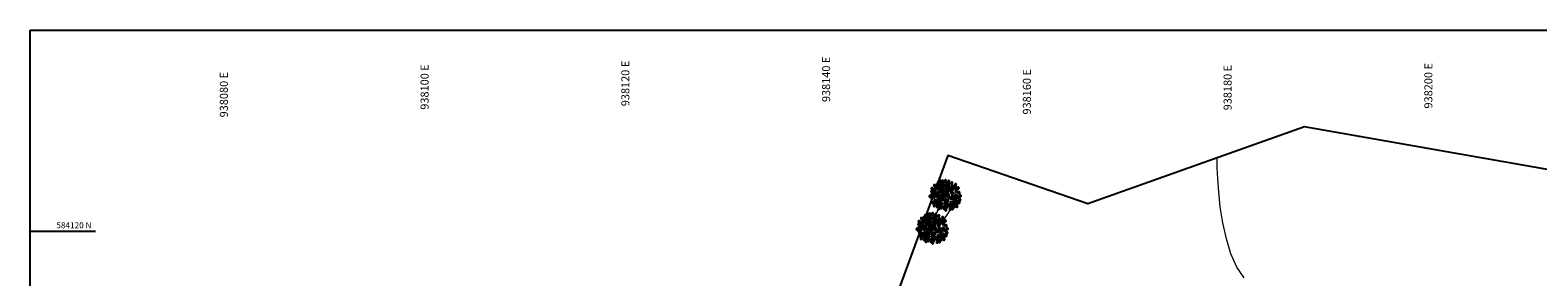
# Model space of a CAD drawing. Units: metres. Extents: x 937585 to 938643, y 583796 to 585330.
# Drawn here: x 938060 to 938210, y 585168 to 585192 of the extents above; entities that cross this region are included whole.
import ezdxf

# ---------------------------------------------------------------- set-up
doc = ezdxf.new("R2010")
doc.units = ezdxf.units.M
doc.layers.add('C-SUPE_CurvasMaestras', color=46, linetype='Continuous', lineweight=30)
doc.layers.add('C-SUPE_CurvasNivel', color=42, linetype='Continuous')
doc.layers.add('LINDERO CERRAMIENTO', color=30, linetype='Continuous')
doc.styles.get("Standard").update_dxf_attribs({"font": 'txt.shx'})

# ---------------------------------------------------------------- blocks, each defined once
blk = doc.blocks.new('ARBOL')
at = {"color": 52, "true_color": 0xbbd912}
for points in [[(10253.91, 10186.97, 0.124565), (10253.91, 10187, 0.105746), (10253.89, 10187.03, 0.086824), (10253.87, 10187.06, 0.076963), (10253.83, 10187.07, 0.076963), (10253.79, 10187.08, 0.086824), (10253.75, 10187.07, 0.105746), (10253.72, 10187.05, 0.124565), (10253.71, 10187.02, 0.124565), (10253.71, 10186.99, 0.105746), (10253.72, 10186.96, 0.086824), (10253.75, 10186.93, 0.076963), (10253.79, 10186.92, 0.076963), (10253.83, 10186.91, 0.086824), (10253.86, 10186.92, 0.105746), (10253.89, 10186.94, 0.124565)], [(10253.93, 10187.25, 0.124565), (10253.93, 10187.28, 0.105746), (10253.92, 10187.31, 0.086824), (10253.89, 10187.34, 0.076963), (10253.85, 10187.36, 0.076963), (10253.81, 10187.36, 0.086824), (10253.77, 10187.35, 0.105746), (10253.75, 10187.33, 0.124565), (10253.73, 10187.3, 0.124565), (10253.73, 10187.27, 0.105746), (10253.75, 10187.24, 0.086824), (10253.77, 10187.22, 0.076963), (10253.81, 10187.2, 0.076963), (10253.85, 10187.2, 0.086824), (10253.89, 10187.2, 0.105746), (10253.92, 10187.23, 0.124565)], [(10254.14, 10186.81, 0.124565), (10254.14, 10186.84, 0.105746), (10254.13, 10186.87, 0.086824), (10254.1, 10186.9, 0.076963), (10254.06, 10186.91, 0.076963), (10254.02, 10186.92, 0.086824), (10253.98, 10186.91, 0.105746), (10253.95, 10186.89, 0.124565), (10253.94, 10186.86, 0.124565), (10253.94, 10186.83, 0.105746), (10253.96, 10186.8, 0.086824), (10253.98, 10186.77, 0.076963), (10254.02, 10186.76, 0.076963), (10254.06, 10186.75, 0.086824), (10254.1, 10186.76, 0.105746), (10254.13, 10186.78, 0.124565)], [(10254.17, 10187.52, 0.124565), (10254.18, 10187.55, 0.105746), (10254.17, 10187.59, 0.086824), (10254.15, 10187.62, 0.076963), (10254.12, 10187.65, 0.076963), (10254.08, 10187.66, 0.086824), (10254.05, 10187.67, 0.105746), (10254.01, 10187.66, 0.124565), (10253.99, 10187.63, 0.124565), (10253.98, 10187.61, 0.105746), (10253.99, 10187.57, 0.086824), (10254, 10187.54, 0.076963), (10254.04, 10187.51, 0.076963), (10254.07, 10187.49, 0.086824), (10254.11, 10187.49, 0.105746), (10254.14, 10187.5, 0.124565)], [(10254.14, 10187.08, 0.124565), (10254.16, 10187.11, 0.105746), (10254.16, 10187.14, 0.086824), (10254.16, 10187.18, 0.076963), (10254.14, 10187.21, 0.076963), (10254.11, 10187.24, 0.086824), (10254.07, 10187.25, 0.105746), (10254.04, 10187.26, 0.124565), (10254.01, 10187.24, 0.124565), (10253.99, 10187.22, 0.105746), (10253.98, 10187.18, 0.086824), (10253.99, 10187.15, 0.076963), (10254.01, 10187.11, 0.076963), (10254.04, 10187.08, 0.086824), (10254.08, 10187.07, 0.105746), (10254.11, 10187.07, 0.124565)], [(10254.29, 10186.85, 0.124565), (10254.31, 10186.87, 0.105746), (10254.31, 10186.91, 0.086824), (10254.3, 10186.94, 0.076963), (10254.28, 10186.98, 0.076963), (10254.25, 10187.01, 0.086824), (10254.22, 10187.02, 0.105746), (10254.18, 10187.02, 0.124565), (10254.16, 10187.01, 0.124565), (10254.14, 10186.98, 0.105746), (10254.13, 10186.95, 0.086824), (10254.14, 10186.91, 0.076963), (10254.16, 10186.88, 0.076963), (10254.19, 10186.85, 0.086824), (10254.22, 10186.83, 0.105746), (10254.26, 10186.83, 0.124565)], [(10254.33, 10187.3, 0.124565), (10254.34, 10187.33, 0.105746), (10254.33, 10187.36, 0.086824), (10254.31, 10187.4, 0.076963), (10254.28, 10187.42, 0.076963), (10254.24, 10187.44, 0.086824), (10254.21, 10187.44, 0.105746), (10254.17, 10187.43, 0.124565), (10254.15, 10187.41, 0.124565), (10254.14, 10187.38, 0.105746), (10254.15, 10187.35, 0.086824), (10254.16, 10187.32, 0.076963), (10254.2, 10187.29, 0.076963), (10254.23, 10187.27, 0.086824), (10254.27, 10187.27, 0.105746), (10254.3, 10187.28, 0.124565)], [(10254.41, 10187.6, 0.124565), (10254.42, 10187.62, 0.105746), (10254.42, 10187.66, 0.086824), (10254.4, 10187.69, 0.076963), (10254.37, 10187.72, 0.076963), (10254.33, 10187.74, 0.086824), (10254.29, 10187.74, 0.105746), (10254.26, 10187.73, 0.124565), (10254.24, 10187.71, 0.124565), (10254.23, 10187.68, 0.105746), (10254.23, 10187.64, 0.086824), (10254.25, 10187.61, 0.076963), (10254.28, 10187.58, 0.076963), (10254.32, 10187.57, 0.086824), (10254.36, 10187.56, 0.105746), (10254.39, 10187.57, 0.124565)], [(10254.55, 10187.82, 0.124565), (10254.56, 10187.85, 0.105746), (10254.55, 10187.88, 0.086824), (10254.53, 10187.91, 0.076963), (10254.5, 10187.94, 0.076963), (10254.47, 10187.96, 0.086824), (10254.43, 10187.96, 0.105746), (10254.39, 10187.95, 0.124565), (10254.37, 10187.93, 0.124565), (10254.36, 10187.9, 0.105746), (10254.37, 10187.87, 0.086824), (10254.39, 10187.83, 0.076963), (10254.42, 10187.81, 0.076963), (10254.45, 10187.79, 0.086824), (10254.49, 10187.79, 0.105746), (10254.53, 10187.8, 0.124565)], [(10254.56, 10187.2, 0.124565), (10254.56, 10187.23, 0.105746), (10254.55, 10187.27, 0.086824), (10254.52, 10187.29, 0.076963), (10254.48, 10187.31, 0.076963), (10254.44, 10187.31, 0.086824), (10254.4, 10187.3, 0.105746), (10254.37, 10187.28, 0.124565), (10254.36, 10187.26, 0.124565), (10254.36, 10187.23, 0.105746), (10254.37, 10187.19, 0.086824), (10254.4, 10187.17, 0.076963), (10254.44, 10187.15, 0.076963), (10254.48, 10187.15, 0.086824), (10254.52, 10187.16, 0.105746), (10254.55, 10187.18, 0.124565)], [(10254.53, 10186.74, 0.124565), (10254.55, 10186.76, 0.105746), (10254.56, 10186.8, 0.086824), (10254.55, 10186.83, 0.076963), (10254.53, 10186.87, 0.076963), (10254.5, 10186.9, 0.086824), (10254.46, 10186.91, 0.105746), (10254.43, 10186.91, 0.124565), (10254.4, 10186.9, 0.124565), (10254.38, 10186.87, 0.105746), (10254.38, 10186.84, 0.086824), (10254.38, 10186.8, 0.076963), (10254.41, 10186.77, 0.076963), (10254.44, 10186.74, 0.086824), (10254.47, 10186.72, 0.105746), (10254.51, 10186.72, 0.124565)], [(10254.66, 10187.42, 0.124565), (10254.67, 10187.45, 0.105746), (10254.66, 10187.49, 0.086824), (10254.65, 10187.52, 0.076963), (10254.61, 10187.55, 0.076963), (10254.58, 10187.56, 0.086824), (10254.54, 10187.57, 0.105746), (10254.5, 10187.56, 0.124565), (10254.48, 10187.54, 0.124565), (10254.47, 10187.51, 0.105746), (10254.48, 10187.47, 0.086824), (10254.5, 10187.44, 0.076963), (10254.53, 10187.41, 0.076963), (10254.57, 10187.4, 0.086824), (10254.6, 10187.39, 0.105746), (10254.64, 10187.4, 0.124565)], [(10254.66, 10187, 0.124565), (10254.67, 10187.03, 0.105746), (10254.66, 10187.07, 0.086824), (10254.65, 10187.1, 0.076963), (10254.61, 10187.13, 0.076963), (10254.58, 10187.15, 0.086824), (10254.54, 10187.15, 0.105746), (10254.5, 10187.14, 0.124565), (10254.48, 10187.12, 0.124565), (10254.47, 10187.09, 0.105746), (10254.48, 10187.05, 0.086824), (10254.5, 10187.02, 0.076963), (10254.53, 10186.99, 0.076963), (10254.57, 10186.98, 0.086824), (10254.6, 10186.97, 0.105746), (10254.64, 10186.98, 0.124565)], [(10254.72, 10187.64, 0.124565), (10254.73, 10187.67, 0.105746), (10254.73, 10187.71, 0.086824), (10254.71, 10187.74, 0.076963), (10254.68, 10187.77, 0.076963), (10254.64, 10187.79, 0.086824), (10254.6, 10187.79, 0.105746), (10254.57, 10187.78, 0.124565), (10254.54, 10187.76, 0.124565), (10254.53, 10187.73, 0.105746), (10254.54, 10187.69, 0.086824), (10254.56, 10187.66, 0.076963), (10254.59, 10187.63, 0.076963), (10254.63, 10187.62, 0.086824), (10254.66, 10187.61, 0.105746), (10254.7, 10187.62, 0.124565)], [(10254.67, 10187.91, 0.124565), (10254.7, 10187.92, 0.105746), (10254.73, 10187.94, 0.086824), (10254.74, 10187.98, 0.076963), (10254.75, 10188.02, 0.076963), (10254.74, 10188.06, 0.086824), (10254.72, 10188.09, 0.105746), (10254.69, 10188.11, 0.124565), (10254.66, 10188.12, 0.124565), (10254.63, 10188.11, 0.105746), (10254.61, 10188.08, 0.086824), (10254.59, 10188.05, 0.076963), (10254.59, 10188.01, 0.076963), (10254.6, 10187.97, 0.086824), (10254.62, 10187.94, 0.105746), (10254.64, 10187.91, 0.124565)], [(10254.69, 10187.2, 0.124565), (10254.72, 10187.19, 0.105746), (10254.76, 10187.19, 0.086824), (10254.79, 10187.21, 0.076963), (10254.82, 10187.24, 0.076963), (10254.83, 10187.28, 0.086824), (10254.84, 10187.32, 0.105746), (10254.83, 10187.35, 0.124565), (10254.81, 10187.37, 0.124565), (10254.78, 10187.38, 0.105746), (10254.74, 10187.38, 0.086824), (10254.71, 10187.36, 0.076963), (10254.68, 10187.33, 0.076963), (10254.67, 10187.29, 0.086824), (10254.66, 10187.25, 0.105746), (10254.67, 10187.22, 0.124565)], [(10254.93, 10186.85, 0.124565), (10254.93, 10186.88, 0.105746), (10254.91, 10186.91, 0.086824), (10254.89, 10186.93, 0.076963), (10254.85, 10186.95, 0.076963), (10254.81, 10186.95, 0.086824), (10254.77, 10186.95, 0.105746), (10254.74, 10186.93, 0.124565), (10254.73, 10186.9, 0.124565), (10254.73, 10186.87, 0.105746), (10254.74, 10186.84, 0.086824), (10254.77, 10186.81, 0.076963), (10254.81, 10186.79, 0.076963), (10254.85, 10186.79, 0.086824), (10254.89, 10186.8, 0.105746), (10254.91, 10186.82, 0.124565)], [(10254.8, 10187.44, 0.124565), (10254.83, 10187.43, 0.105746), (10254.87, 10187.44, 0.086824), (10254.9, 10187.46, 0.076963), (10254.93, 10187.49, 0.076963), (10254.95, 10187.53, 0.086824), (10254.95, 10187.56, 0.105746), (10254.94, 10187.6, 0.124565), (10254.92, 10187.62, 0.124565), (10254.89, 10187.63, 0.105746), (10254.85, 10187.63, 0.086824), (10254.82, 10187.61, 0.076963), (10254.79, 10187.58, 0.076963), (10254.78, 10187.54, 0.086824), (10254.77, 10187.5, 0.105746), (10254.78, 10187.47, 0.124565)], [(10254.9, 10187.91, 0.124565), (10254.92, 10187.92, 0.105746), (10254.95, 10187.94, 0.086824), (10254.97, 10187.98, 0.076963), (10254.97, 10188.02, 0.076963), (10254.96, 10188.06, 0.086824), (10254.94, 10188.09, 0.105746), (10254.91, 10188.11, 0.124565), (10254.88, 10188.12, 0.124565), (10254.85, 10188.11, 0.105746), (10254.83, 10188.08, 0.086824), (10254.81, 10188.05, 0.076963), (10254.81, 10188.01, 0.076963), (10254.82, 10187.97, 0.086824), (10254.84, 10187.94, 0.105746), (10254.87, 10187.91, 0.124565)], [(10254.84, 10187.7, 0.124565), (10254.87, 10187.69, 0.105746), (10254.91, 10187.7, 0.086824), (10254.94, 10187.72, 0.076963), (10254.97, 10187.75, 0.076963), (10254.98, 10187.79, 0.086824), (10254.99, 10187.82, 0.105746), (10254.97, 10187.86, 0.124565), (10254.95, 10187.88, 0.124565), (10254.93, 10187.89, 0.105746), (10254.89, 10187.88, 0.086824), (10254.86, 10187.87, 0.076963), (10254.83, 10187.83, 0.076963), (10254.81, 10187.8, 0.086824), (10254.81, 10187.76, 0.105746), (10254.82, 10187.72, 0.124565)], [(10254.92, 10187.12, 0.124565), (10254.94, 10187.11, 0.105746), (10254.98, 10187.12, 0.086824), (10255.01, 10187.14, 0.076963), (10255.04, 10187.17, 0.076963), (10255.06, 10187.21, 0.086824), (10255.06, 10187.24, 0.105746), (10255.05, 10187.28, 0.124565), (10255.03, 10187.3, 0.124565), (10255, 10187.31, 0.105746), (10254.96, 10187.31, 0.086824), (10254.93, 10187.29, 0.076963), (10254.9, 10187.26, 0.076963), (10254.89, 10187.22, 0.086824), (10254.88, 10187.18, 0.105746), (10254.89, 10187.15, 0.124565)], [(10255, 10187.52, 0.124565), (10255.03, 10187.51, 0.105746), (10255.07, 10187.51, 0.086824), (10255.1, 10187.53, 0.076963), (10255.13, 10187.56, 0.076963), (10255.14, 10187.6, 0.086824), (10255.15, 10187.64, 0.105746), (10255.13, 10187.67, 0.124565), (10255.11, 10187.69, 0.124565), (10255.09, 10187.7, 0.105746), (10255.05, 10187.7, 0.086824), (10255.02, 10187.68, 0.076963), (10254.99, 10187.65, 0.076963), (10254.97, 10187.61, 0.086824), (10254.97, 10187.57, 0.105746), (10254.98, 10187.54, 0.124565)], [(10255.1, 10187.97, 0.124565), (10255.13, 10187.96, 0.105746), (10255.16, 10187.97, 0.086824), (10255.2, 10187.99, 0.076963), (10255.22, 10188.02, 0.076963), (10255.24, 10188.06, 0.086824), (10255.24, 10188.09, 0.105746), (10255.23, 10188.13, 0.124565), (10255.21, 10188.15, 0.124565), (10255.18, 10188.16, 0.105746), (10255.15, 10188.15, 0.086824), (10255.12, 10188.14, 0.076963), (10255.09, 10188.1, 0.076963), (10255.07, 10188.07, 0.086824), (10255.07, 10188.03, 0.105746), (10255.08, 10188, 0.124565)], [(10255.18, 10186.84, 0.124565), (10255.21, 10186.85, 0.105746), (10255.23, 10186.87, 0.086824), (10255.25, 10186.91, 0.076963), (10255.25, 10186.95, 0.076963), (10255.24, 10186.99, 0.086824), (10255.22, 10187.02, 0.105746), (10255.2, 10187.04, 0.124565), (10255.17, 10187.05, 0.124565), (10255.14, 10187.04, 0.105746), (10255.11, 10187.01, 0.086824), (10255.1, 10186.98, 0.076963), (10255.09, 10186.94, 0.076963), (10255.1, 10186.9, 0.086824), (10255.12, 10186.87, 0.105746), (10255.15, 10186.84, 0.124565)], [(10255.28, 10187.23, 0.124565), (10255.31, 10187.24, 0.105746), (10255.33, 10187.27, 0.086824), (10255.35, 10187.3, 0.076963), (10255.35, 10187.34, 0.076963), (10255.34, 10187.38, 0.086824), (10255.32, 10187.41, 0.105746), (10255.29, 10187.43, 0.124565), (10255.26, 10187.44, 0.124565), (10255.24, 10187.43, 0.105746), (10255.21, 10187.41, 0.086824), (10255.19, 10187.37, 0.076963), (10255.19, 10187.33, 0.076963), (10255.2, 10187.29, 0.086824), (10255.22, 10187.26, 0.105746), (10255.25, 10187.24, 0.124565)], [(10255.29, 10187.63, 0.124565), (10255.32, 10187.63, 0.105746), (10255.34, 10187.66, 0.086824), (10255.36, 10187.69, 0.076963), (10255.36, 10187.73, 0.076963), (10255.35, 10187.78, 0.086824), (10255.34, 10187.81, 0.105746), (10255.31, 10187.83, 0.124565), (10255.28, 10187.83, 0.124565), (10255.25, 10187.83, 0.105746), (10255.22, 10187.8, 0.086824), (10255.21, 10187.77, 0.076963), (10255.2, 10187.73, 0.076963), (10255.21, 10187.68, 0.086824), (10255.23, 10187.65, 0.105746), (10255.26, 10187.63, 0.124565)], [(10255.33, 10186.8, 0.124565), (10255.36, 10186.79, 0.105746), (10255.4, 10186.8, 0.086824), (10255.43, 10186.82, 0.076963), (10255.46, 10186.85, 0.076963), (10255.47, 10186.89, 0.086824), (10255.48, 10186.92, 0.105746), (10255.47, 10186.96, 0.124565), (10255.45, 10186.98, 0.124565), (10255.42, 10186.99, 0.105746), (10255.38, 10186.99, 0.086824), (10255.35, 10186.97, 0.076963), (10255.32, 10186.94, 0.076963), (10255.31, 10186.9, 0.086824), (10255.3, 10186.86, 0.105746), (10255.31, 10186.83, 0.124565)], [(10255.38, 10187.1, 0.124565), (10255.4, 10187.08, 0.105746), (10255.43, 10187.06, 0.086824), (10255.47, 10187.06, 0.076963), (10255.51, 10187.06, 0.076963), (10255.54, 10187.09, 0.086824), (10255.57, 10187.11, 0.105746), (10255.58, 10187.15, 0.124565), (10255.58, 10187.18, 0.124565), (10255.56, 10187.2, 0.105746), (10255.53, 10187.22, 0.086824), (10255.49, 10187.22, 0.076963), (10255.45, 10187.21, 0.076963), (10255.41, 10187.19, 0.086824), (10255.39, 10187.16, 0.105746), (10255.38, 10187.13, 0.124565)], [(10255.42, 10187.9, 0.124565), (10255.45, 10187.89, 0.105746), (10255.48, 10187.89, 0.086824), (10255.52, 10187.91, 0.076963), (10255.54, 10187.94, 0.076963), (10255.56, 10187.98, 0.086824), (10255.56, 10188.02, 0.105746), (10255.55, 10188.05, 0.124565), (10255.53, 10188.08, 0.124565), (10255.5, 10188.09, 0.105746), (10255.47, 10188.08, 0.086824), (10255.44, 10188.06, 0.076963), (10255.41, 10188.03, 0.076963), (10255.39, 10187.99, 0.086824), (10255.39, 10187.96, 0.105746), (10255.4, 10187.92, 0.124565)], [(10255.42, 10187.39, 0.124565), (10255.45, 10187.39, 0.105746), (10255.48, 10187.39, 0.086824), (10255.52, 10187.41, 0.076963), (10255.54, 10187.44, 0.076963), (10255.56, 10187.48, 0.086824), (10255.56, 10187.51, 0.105746), (10255.55, 10187.55, 0.124565), (10255.53, 10187.57, 0.124565), (10255.5, 10187.58, 0.105746), (10255.47, 10187.58, 0.086824), (10255.44, 10187.56, 0.076963), (10255.41, 10187.53, 0.076963), (10255.39, 10187.49, 0.086824), (10255.39, 10187.45, 0.105746), (10255.4, 10187.42, 0.124565)], [(10255.44, 10187.65, 0.124565), (10255.47, 10187.64, 0.105746), (10255.51, 10187.65, 0.086824), (10255.54, 10187.67, 0.076963), (10255.57, 10187.7, 0.076963), (10255.58, 10187.74, 0.086824), (10255.59, 10187.77, 0.105746), (10255.58, 10187.81, 0.124565), (10255.56, 10187.83, 0.124565), (10255.53, 10187.84, 0.105746), (10255.49, 10187.83, 0.086824), (10255.46, 10187.82, 0.076963), (10255.43, 10187.78, 0.076963), (10255.42, 10187.75, 0.086824), (10255.41, 10187.71, 0.105746), (10255.42, 10187.68, 0.124565)], [(10255.67, 10187.23, 0.124565), (10255.69, 10187.23, 0.105746), (10255.73, 10187.23, 0.086824), (10255.76, 10187.25, 0.076963), (10255.79, 10187.28, 0.076963), (10255.81, 10187.32, 0.086824), (10255.81, 10187.35, 0.105746), (10255.8, 10187.39, 0.124565), (10255.78, 10187.41, 0.124565), (10255.75, 10187.42, 0.105746), (10255.71, 10187.42, 0.086824), (10255.68, 10187.4, 0.076963), (10255.65, 10187.37, 0.076963), (10255.64, 10187.33, 0.086824), (10255.63, 10187.29, 0.105746), (10255.64, 10187.26, 0.124565)], [(10255.66, 10187.03, 0.124565), (10255.68, 10187, 0.105746), (10255.71, 10186.99, 0.086824), (10255.75, 10186.98, 0.076963), (10255.79, 10186.99, 0.076963), (10255.83, 10187.01, 0.086824), (10255.85, 10187.04, 0.105746), (10255.86, 10187.07, 0.124565), (10255.86, 10187.1, 0.124565), (10255.84, 10187.13, 0.105746), (10255.81, 10187.14, 0.086824), (10255.77, 10187.15, 0.076963), (10255.73, 10187.14, 0.076963), (10255.7, 10187.12, 0.086824), (10255.67, 10187.09, 0.105746), (10255.66, 10187.06, 0.124565)], [(10255.73, 10187.75, 0.124565), (10255.76, 10187.74, 0.105746), (10255.79, 10187.75, 0.086824), (10255.82, 10187.77, 0.076963), (10255.85, 10187.8, 0.076963), (10255.87, 10187.83, 0.086824), (10255.87, 10187.87, 0.105746), (10255.86, 10187.91, 0.124565), (10255.84, 10187.93, 0.124565), (10255.81, 10187.94, 0.105746), (10255.78, 10187.93, 0.086824), (10255.74, 10187.91, 0.076963), (10255.72, 10187.88, 0.076963), (10255.7, 10187.85, 0.086824), (10255.7, 10187.81, 0.105746), (10255.71, 10187.77, 0.124565)], [(10255.7, 10186.85, 0.124565), (10255.7, 10186.82, 0.105746), (10255.73, 10186.8, 0.086824), (10255.76, 10186.78, 0.076963), (10255.8, 10186.78, 0.076963), (10255.85, 10186.79, 0.086824), (10255.88, 10186.8, 0.105746), (10255.9, 10186.83, 0.124565), (10255.9, 10186.86, 0.124565), (10255.9, 10186.89, 0.105746), (10255.87, 10186.92, 0.086824), (10255.84, 10186.93, 0.076963), (10255.8, 10186.94, 0.076963), (10255.75, 10186.93, 0.086824), (10255.72, 10186.91, 0.105746), (10255.7, 10186.88, 0.124565)], [(10255.72, 10187.49, 0.124565), (10255.74, 10187.47, 0.105746), (10255.77, 10187.45, 0.086824), (10255.81, 10187.45, 0.076963), (10255.85, 10187.46, 0.076963), (10255.89, 10187.48, 0.086824), (10255.91, 10187.51, 0.105746), (10255.92, 10187.54, 0.124565), (10255.92, 10187.57, 0.124565), (10255.9, 10187.6, 0.105746), (10255.87, 10187.61, 0.086824), (10255.83, 10187.62, 0.076963), (10255.79, 10187.61, 0.076963), (10255.76, 10187.59, 0.086824), (10255.73, 10187.56, 0.105746), (10255.72, 10187.52, 0.124565)], [(10255.82, 10187.22, 0.124565), (10255.84, 10187.2, 0.105746), (10255.87, 10187.18, 0.086824), (10255.91, 10187.18, 0.076963), (10255.95, 10187.19, 0.076963), (10255.99, 10187.21, 0.086824), (10256.01, 10187.24, 0.105746), (10256.02, 10187.27, 0.124565), (10256.02, 10187.3, 0.124565), (10256, 10187.32, 0.105746), (10255.97, 10187.34, 0.086824), (10255.93, 10187.35, 0.076963), (10255.89, 10187.34, 0.076963), (10255.86, 10187.32, 0.086824), (10255.83, 10187.29, 0.105746), (10255.82, 10187.25, 0.124565)], [(10256.1, 10187.58, 0.124565), (10256.12, 10187.57, 0.105746), (10256.16, 10187.57, 0.086824), (10256.19, 10187.59, 0.076963), (10256.22, 10187.62, 0.076963), (10256.24, 10187.66, 0.086824), (10256.24, 10187.7, 0.105746), (10256.23, 10187.73, 0.124565), (10256.21, 10187.76, 0.124565), (10256.18, 10187.77, 0.105746), (10256.14, 10187.76, 0.086824), (10256.11, 10187.74, 0.076963), (10256.08, 10187.71, 0.076963), (10256.07, 10187.67, 0.086824), (10256.06, 10187.64, 0.105746), (10256.07, 10187.6, 0.124565)], [(10256.07, 10187.35, 0.124565), (10256.09, 10187.32, 0.105746), (10256.12, 10187.31, 0.086824), (10256.16, 10187.3, 0.076963), (10256.2, 10187.31, 0.076963), (10256.23, 10187.33, 0.086824), (10256.26, 10187.36, 0.105746), (10256.27, 10187.39, 0.124565), (10256.26, 10187.42, 0.124565), (10256.25, 10187.45, 0.105746), (10256.22, 10187.46, 0.086824), (10256.18, 10187.47, 0.076963), (10256.14, 10187.46, 0.076963), (10256.1, 10187.44, 0.086824), (10256.08, 10187.41, 0.105746), (10256.07, 10187.38, 0.124565)], [(10256.14, 10187.02, 0.124565), (10256.15, 10186.99, 0.105746), (10256.17, 10186.97, 0.086824), (10256.21, 10186.95, 0.076963), (10256.25, 10186.95, 0.076963), (10256.29, 10186.96, 0.086824), (10256.32, 10186.98, 0.105746), (10256.34, 10187, 0.124565), (10256.35, 10187.03, 0.124565), (10256.34, 10187.06, 0.105746), (10256.31, 10187.09, 0.086824), (10256.28, 10187.1, 0.076963), (10256.24, 10187.11, 0.076963), (10256.2, 10187.1, 0.086824), (10256.17, 10187.08, 0.105746), (10256.14, 10187.05, 0.124565)], [(10256.32, 10187.3, 0.124565), (10256.33, 10187.27, 0.105746), (10256.36, 10187.26, 0.086824), (10256.4, 10187.25, 0.076963), (10256.44, 10187.26, 0.076963), (10256.48, 10187.28, 0.086824), (10256.5, 10187.31, 0.105746), (10256.51, 10187.34, 0.124565), (10256.51, 10187.37, 0.124565), (10256.49, 10187.4, 0.105746), (10256.46, 10187.42, 0.086824), (10256.42, 10187.42, 0.076963), (10256.38, 10187.41, 0.076963), (10256.35, 10187.39, 0.086824), (10256.32, 10187.36, 0.105746), (10256.31, 10187.33, 0.124565)], [(10256.38, 10186.87, 0.124565), (10256.39, 10186.85, 0.105746), (10256.42, 10186.82, 0.086824), (10256.45, 10186.8, 0.076963), (10256.49, 10186.8, 0.076963), (10256.53, 10186.81, 0.086824), (10256.57, 10186.83, 0.105746), (10256.59, 10186.86, 0.124565), (10256.59, 10186.89, 0.124565), (10256.58, 10186.92, 0.105746), (10256.56, 10186.94, 0.086824), (10256.53, 10186.96, 0.076963), (10256.48, 10186.96, 0.076963), (10256.44, 10186.95, 0.086824), (10256.41, 10186.93, 0.105746), (10256.39, 10186.9, 0.124565)], [(10253.74, 10186.53, 0.124565), (10253.73, 10186.56, 0.105746), (10253.71, 10186.59, 0.086824), (10253.67, 10186.6, 0.076963), (10253.63, 10186.6, 0.076963), (10253.59, 10186.6, 0.086824), (10253.56, 10186.58, 0.105746), (10253.54, 10186.55, 0.124565), (10253.53, 10186.52, 0.124565), (10253.54, 10186.49, 0.105746), (10253.56, 10186.46, 0.086824), (10253.6, 10186.45, 0.076963), (10253.64, 10186.44, 0.076963), (10253.68, 10186.45, 0.086824), (10253.71, 10186.47, 0.105746), (10253.73, 10186.5, 0.124565)], [(10253.94, 10186.7, 0.124565), (10253.93, 10186.73, 0.105746), (10253.9, 10186.76, 0.086824), (10253.87, 10186.77, 0.076963), (10253.83, 10186.78, 0.076963), (10253.79, 10186.77, 0.086824), (10253.75, 10186.75, 0.105746), (10253.73, 10186.72, 0.124565), (10253.73, 10186.69, 0.124565), (10253.74, 10186.66, 0.105746), (10253.76, 10186.64, 0.086824), (10253.8, 10186.62, 0.076963), (10253.84, 10186.62, 0.076963), (10253.88, 10186.63, 0.086824), (10253.91, 10186.64, 0.105746), (10253.93, 10186.67, 0.124565)], [(10253.9, 10186.41, 0.124565), (10253.88, 10186.43, 0.105746), (10253.84, 10186.44, 0.086824), (10253.81, 10186.43, 0.076963), (10253.77, 10186.41, 0.076963), (10253.74, 10186.38, 0.086824), (10253.73, 10186.35, 0.105746), (10253.73, 10186.31, 0.124565), (10253.74, 10186.28, 0.124565), (10253.77, 10186.26, 0.105746), (10253.8, 10186.26, 0.086824), (10253.84, 10186.26, 0.076963), (10253.87, 10186.29, 0.076963), (10253.9, 10186.32, 0.086824), (10253.92, 10186.35, 0.105746), (10253.92, 10186.39, 0.124565)], [(10254.01, 10185.96, 0.124565), (10253.99, 10185.98, 0.105746), (10253.95, 10185.98, 0.086824), (10253.92, 10185.98, 0.076963), (10253.88, 10185.95, 0.076963), (10253.85, 10185.92, 0.086824), (10253.84, 10185.89, 0.105746), (10253.84, 10185.85, 0.124565), (10253.85, 10185.83, 0.124565), (10253.88, 10185.81, 0.105746), (10253.91, 10185.8, 0.086824), (10253.95, 10185.81, 0.076963), (10253.98, 10185.83, 0.076963), (10254.01, 10185.86, 0.086824), (10254.03, 10185.9, 0.105746), (10254.03, 10185.93, 0.124565)], [(10254.13, 10186.51, 0.124565), (10254.12, 10186.53, 0.105746), (10254.1, 10186.56, 0.086824), (10254.07, 10186.58, 0.076963), (10254.02, 10186.58, 0.076963), (10253.98, 10186.57, 0.086824), (10253.95, 10186.55, 0.105746), (10253.93, 10186.52, 0.124565), (10253.92, 10186.49, 0.124565), (10253.93, 10186.46, 0.105746), (10253.96, 10186.44, 0.086824), (10253.99, 10186.42, 0.076963), (10254.03, 10186.42, 0.076963), (10254.07, 10186.43, 0.086824), (10254.11, 10186.45, 0.105746), (10254.13, 10186.48, 0.124565)], [(10254.06, 10185.72, 0.124565), (10254.03, 10185.72, 0.105746), (10254, 10185.7, 0.086824), (10253.98, 10185.67, 0.076963), (10253.96, 10185.63, 0.076963), (10253.96, 10185.59, 0.086824), (10253.96, 10185.56, 0.105746), (10253.98, 10185.53, 0.124565), (10254.01, 10185.51, 0.124565), (10254.04, 10185.51, 0.105746), (10254.07, 10185.53, 0.086824), (10254.1, 10185.56, 0.076963), (10254.11, 10185.59, 0.076963), (10254.12, 10185.63, 0.086824), (10254.11, 10185.67, 0.105746), (10254.09, 10185.7, 0.124565)], [(10254.22, 10186.04, 0.124565), (10254.23, 10186.07, 0.105746), (10254.22, 10186.11, 0.086824), (10254.2, 10186.14, 0.076963), (10254.17, 10186.17, 0.076963), (10254.13, 10186.19, 0.086824), (10254.1, 10186.19, 0.105746), (10254.06, 10186.18, 0.124565), (10254.04, 10186.16, 0.124565), (10254.03, 10186.13, 0.105746), (10254.03, 10186.09, 0.086824), (10254.05, 10186.06, 0.076963), (10254.08, 10186.03, 0.076963), (10254.12, 10186.02, 0.086824), (10254.16, 10186.01, 0.105746), (10254.19, 10186.02, 0.124565)], [(10254.24, 10186.01, 0.124565), (10254.21, 10186.01, 0.105746), (10254.17, 10186, 0.086824), (10254.15, 10185.97, 0.076963), (10254.13, 10185.93, 0.076963), (10254.13, 10185.89, 0.086824), (10254.14, 10185.85, 0.105746), (10254.16, 10185.82, 0.124565), (10254.18, 10185.81, 0.124565), (10254.21, 10185.81, 0.105746), (10254.25, 10185.82, 0.086824), (10254.27, 10185.85, 0.076963), (10254.29, 10185.89, 0.076963), (10254.29, 10185.93, 0.086824), (10254.28, 10185.97, 0.105746), (10254.26, 10186, 0.124565)], [(10254.39, 10186.6, 0.124565), (10254.37, 10186.62, 0.105746), (10254.34, 10186.62, 0.086824), (10254.3, 10186.62, 0.076963), (10254.26, 10186.59, 0.076963), (10254.24, 10186.56, 0.086824), (10254.22, 10186.53, 0.105746), (10254.22, 10186.49, 0.124565), (10254.23, 10186.47, 0.124565), (10254.26, 10186.45, 0.105746), (10254.29, 10186.44, 0.086824), (10254.33, 10186.45, 0.076963), (10254.36, 10186.47, 0.076963), (10254.39, 10186.5, 0.086824), (10254.41, 10186.54, 0.105746), (10254.41, 10186.57, 0.124565)], [(10254.35, 10185.63, 0.124565), (10254.32, 10185.63, 0.105746), (10254.28, 10185.61, 0.086824), (10254.26, 10185.59, 0.076963), (10254.24, 10185.55, 0.076963), (10254.24, 10185.51, 0.086824), (10254.25, 10185.47, 0.105746), (10254.27, 10185.44, 0.124565), (10254.29, 10185.43, 0.124565), (10254.32, 10185.43, 0.105746), (10254.36, 10185.44, 0.086824), (10254.38, 10185.47, 0.076963), (10254.4, 10185.51, 0.076963), (10254.4, 10185.55, 0.086824), (10254.39, 10185.58, 0.105746), (10254.37, 10185.61, 0.124565)], [(10254.49, 10186.09, 0.124565), (10254.5, 10186.12, 0.105746), (10254.49, 10186.16, 0.086824), (10254.47, 10186.19, 0.076963), (10254.44, 10186.22, 0.076963), (10254.4, 10186.23, 0.086824), (10254.37, 10186.24, 0.105746), (10254.33, 10186.23, 0.124565), (10254.31, 10186.21, 0.124565), (10254.3, 10186.18, 0.105746), (10254.31, 10186.14, 0.086824), (10254.32, 10186.11, 0.076963), (10254.36, 10186.08, 0.076963), (10254.39, 10186.07, 0.086824), (10254.43, 10186.06, 0.105746), (10254.46, 10186.07, 0.124565)], [(10254.42, 10185.97, 0.124565), (10254.39, 10185.97, 0.105746), (10254.36, 10185.96, 0.086824), (10254.33, 10185.93, 0.076963), (10254.32, 10185.89, 0.076963), (10254.31, 10185.85, 0.086824), (10254.32, 10185.81, 0.105746), (10254.34, 10185.79, 0.124565), (10254.37, 10185.77, 0.124565), (10254.4, 10185.77, 0.105746), (10254.43, 10185.79, 0.086824), (10254.46, 10185.81, 0.076963), (10254.47, 10185.85, 0.076963), (10254.48, 10185.89, 0.086824), (10254.47, 10185.93, 0.105746), (10254.45, 10185.96, 0.124565)], [(10254.54, 10185.42, 0.124565), (10254.51, 10185.42, 0.105746), (10254.48, 10185.4, 0.086824), (10254.46, 10185.38, 0.076963), (10254.44, 10185.34, 0.076963), (10254.44, 10185.3, 0.086824), (10254.44, 10185.26, 0.105746), (10254.46, 10185.23, 0.124565), (10254.49, 10185.22, 0.124565), (10254.52, 10185.22, 0.105746), (10254.55, 10185.23, 0.086824), (10254.58, 10185.26, 0.076963), (10254.59, 10185.3, 0.076963), (10254.6, 10185.34, 0.086824), (10254.59, 10185.38, 0.105746), (10254.57, 10185.41, 0.124565)], [(10254.63, 10186.59, 0.124565), (10254.6, 10186.6, 0.105746), (10254.57, 10186.61, 0.086824), (10254.53, 10186.6, 0.076963), (10254.5, 10186.58, 0.076963), (10254.47, 10186.55, 0.086824), (10254.45, 10186.52, 0.105746), (10254.45, 10186.48, 0.124565), (10254.47, 10186.45, 0.124565), (10254.49, 10186.44, 0.105746), (10254.53, 10186.43, 0.086824), (10254.56, 10186.44, 0.076963), (10254.6, 10186.46, 0.076963), (10254.63, 10186.49, 0.086824), (10254.64, 10186.52, 0.105746), (10254.64, 10186.56, 0.124565)], [(10254.58, 10185.74, 0.124565), (10254.55, 10185.74, 0.105746), (10254.52, 10185.72, 0.086824), (10254.49, 10185.7, 0.076963), (10254.48, 10185.66, 0.076963), (10254.47, 10185.62, 0.086824), (10254.48, 10185.58, 0.105746), (10254.5, 10185.55, 0.124565), (10254.53, 10185.54, 0.124565), (10254.56, 10185.54, 0.105746), (10254.59, 10185.55, 0.086824), (10254.61, 10185.58, 0.076963), (10254.63, 10185.62, 0.076963), (10254.64, 10185.66, 0.086824), (10254.63, 10185.7, 0.105746), (10254.61, 10185.72, 0.124565)], [(10254.67, 10186.19, 0.124565), (10254.68, 10186.22, 0.105746), (10254.68, 10186.26, 0.086824), (10254.66, 10186.29, 0.076963), (10254.63, 10186.32, 0.076963), (10254.59, 10186.33, 0.086824), (10254.55, 10186.34, 0.105746), (10254.52, 10186.33, 0.124565), (10254.49, 10186.31, 0.124565), (10254.49, 10186.28, 0.105746), (10254.49, 10186.24, 0.086824), (10254.51, 10186.21, 0.076963), (10254.54, 10186.18, 0.076963), (10254.58, 10186.16, 0.086824), (10254.61, 10186.16, 0.105746), (10254.65, 10186.17, 0.124565)], [(10254.67, 10186.11, 0.124565), (10254.64, 10186.11, 0.105746), (10254.6, 10186.09, 0.086824), (10254.58, 10186.07, 0.076963), (10254.56, 10186.03, 0.076963), (10254.56, 10185.99, 0.086824), (10254.57, 10185.95, 0.105746), (10254.59, 10185.92, 0.124565), (10254.61, 10185.91, 0.124565), (10254.64, 10185.91, 0.105746), (10254.68, 10185.92, 0.086824), (10254.7, 10185.95, 0.076963), (10254.72, 10185.99, 0.076963), (10254.72, 10186.03, 0.086824), (10254.71, 10186.06, 0.105746), (10254.69, 10186.09, 0.124565)], [(10254.78, 10185.51, 0.124565), (10254.75, 10185.51, 0.105746), (10254.71, 10185.49, 0.086824), (10254.69, 10185.46, 0.076963), (10254.67, 10185.42, 0.076963), (10254.67, 10185.38, 0.086824), (10254.68, 10185.35, 0.105746), (10254.7, 10185.32, 0.124565), (10254.72, 10185.3, 0.124565), (10254.75, 10185.3, 0.105746), (10254.79, 10185.32, 0.086824), (10254.81, 10185.35, 0.076963), (10254.83, 10185.38, 0.076963), (10254.83, 10185.43, 0.086824), (10254.82, 10185.46, 0.105746), (10254.8, 10185.49, 0.124565)], [(10254.89, 10186.61, 0.124565), (10254.86, 10186.63, 0.105746), (10254.83, 10186.64, 0.086824), (10254.79, 10186.63, 0.076963), (10254.75, 10186.61, 0.076963), (10254.73, 10186.58, 0.086824), (10254.71, 10186.54, 0.105746), (10254.71, 10186.51, 0.124565), (10254.72, 10186.48, 0.124565), (10254.75, 10186.46, 0.105746), (10254.78, 10186.45, 0.086824), (10254.82, 10186.46, 0.076963), (10254.86, 10186.48, 0.076963), (10254.88, 10186.51, 0.086824), (10254.9, 10186.55, 0.105746), (10254.9, 10186.58, 0.124565)], [(10254.81, 10185.86, 0.124565), (10254.78, 10185.86, 0.105746), (10254.75, 10185.85, 0.086824), (10254.73, 10185.82, 0.076963), (10254.71, 10185.78, 0.076963), (10254.71, 10185.74, 0.086824), (10254.71, 10185.7, 0.105746), (10254.73, 10185.67, 0.124565), (10254.76, 10185.66, 0.124565), (10254.79, 10185.66, 0.105746), (10254.82, 10185.68, 0.086824), (10254.85, 10185.7, 0.076963), (10254.87, 10185.74, 0.076963), (10254.87, 10185.78, 0.086824), (10254.86, 10185.82, 0.105746), (10254.84, 10185.85, 0.124565)], [(10254.89, 10186.32, 0.124565), (10254.86, 10186.32, 0.105746), (10254.83, 10186.3, 0.086824), (10254.8, 10186.28, 0.076963), (10254.78, 10186.24, 0.076963), (10254.78, 10186.2, 0.086824), (10254.79, 10186.16, 0.105746), (10254.81, 10186.13, 0.124565), (10254.83, 10186.12, 0.124565), (10254.87, 10186.12, 0.105746), (10254.9, 10186.13, 0.086824), (10254.92, 10186.16, 0.076963), (10254.94, 10186.2, 0.076963), (10254.94, 10186.24, 0.086824), (10254.93, 10186.27, 0.105746), (10254.91, 10186.3, 0.124565)], [(10254.97, 10185.53, 0.124565), (10254.94, 10185.52, 0.105746), (10254.91, 10185.5, 0.086824), (10254.9, 10185.47, 0.076963), (10254.9, 10185.42, 0.076963), (10254.9, 10185.38, 0.086824), (10254.92, 10185.35, 0.105746), (10254.95, 10185.33, 0.124565), (10254.98, 10185.32, 0.124565), (10255.01, 10185.33, 0.105746), (10255.04, 10185.36, 0.086824), (10255.05, 10185.39, 0.076963), (10255.06, 10185.43, 0.076963), (10255.05, 10185.47, 0.086824), (10255.03, 10185.51, 0.105746), (10255, 10185.53, 0.124565)], [(10255.08, 10186.2, 0.124565), (10255.05, 10186.19, 0.105746), (10255.03, 10186.16, 0.086824), (10255.01, 10186.13, 0.076963), (10255.01, 10186.09, 0.076963), (10255.02, 10186.05, 0.086824), (10255.03, 10186.02, 0.105746), (10255.06, 10185.99, 0.124565), (10255.09, 10185.99, 0.124565), (10255.12, 10186, 0.105746), (10255.15, 10186.02, 0.086824), (10255.16, 10186.06, 0.076963), (10255.17, 10186.1, 0.076963), (10255.16, 10186.14, 0.086824), (10255.14, 10186.17, 0.105746), (10255.11, 10186.19, 0.124565)], [(10255.1, 10185.92, 0.124565), (10255.08, 10185.91, 0.105746), (10255.05, 10185.88, 0.086824), (10255.03, 10185.85, 0.076963), (10255.03, 10185.81, 0.076963), (10255.04, 10185.77, 0.086824), (10255.06, 10185.73, 0.105746), (10255.09, 10185.71, 0.124565), (10255.12, 10185.71, 0.124565), (10255.15, 10185.72, 0.105746), (10255.17, 10185.74, 0.086824), (10255.19, 10185.77, 0.076963), (10255.19, 10185.82, 0.076963), (10255.18, 10185.86, 0.086824), (10255.16, 10185.89, 0.105746), (10255.13, 10185.91, 0.124565)], [(10255.3, 10185.58, 0.124565), (10255.27, 10185.57, 0.105746), (10255.25, 10185.55, 0.086824), (10255.23, 10185.52, 0.076963), (10255.23, 10185.47, 0.076963), (10255.24, 10185.43, 0.086824), (10255.26, 10185.4, 0.105746), (10255.28, 10185.38, 0.124565), (10255.31, 10185.37, 0.124565), (10255.34, 10185.38, 0.105746), (10255.37, 10185.41, 0.086824), (10255.38, 10185.44, 0.076963), (10255.39, 10185.48, 0.076963), (10255.38, 10185.52, 0.086824), (10255.36, 10185.56, 0.105746), (10255.33, 10185.58, 0.124565)], [(10255.32, 10186.15, 0.124565), (10255.3, 10186.13, 0.105746), (10255.29, 10186.09, 0.086824), (10255.3, 10186.06, 0.076963), (10255.32, 10186.02, 0.076963), (10255.35, 10185.99, 0.086824), (10255.39, 10185.98, 0.105746), (10255.42, 10185.98, 0.124565), (10255.45, 10185.99, 0.124565), (10255.47, 10186.01, 0.105746), (10255.48, 10186.05, 0.086824), (10255.47, 10186.09, 0.076963), (10255.45, 10186.12, 0.076963), (10255.42, 10186.15, 0.086824), (10255.38, 10186.16, 0.105746), (10255.35, 10186.17, 0.124565)], [(10255.34, 10186.68, 0.124565), (10255.34, 10186.65, 0.105746), (10255.36, 10186.62, 0.086824), (10255.38, 10186.59, 0.076963), (10255.42, 10186.58, 0.076963), (10255.46, 10186.57, 0.086824), (10255.5, 10186.58, 0.105746), (10255.53, 10186.6, 0.124565), (10255.54, 10186.63, 0.124565), (10255.54, 10186.66, 0.105746), (10255.53, 10186.69, 0.086824), (10255.5, 10186.72, 0.076963), (10255.46, 10186.73, 0.076963), (10255.42, 10186.74, 0.086824), (10255.39, 10186.73, 0.105746), (10255.36, 10186.71, 0.124565)], [(10255.4, 10186.45, 0.124565), (10255.39, 10186.42, 0.105746), (10255.4, 10186.39, 0.086824), (10255.42, 10186.35, 0.076963), (10255.45, 10186.33, 0.076963), (10255.49, 10186.31, 0.086824), (10255.52, 10186.31, 0.105746), (10255.56, 10186.32, 0.124565), (10255.58, 10186.34, 0.124565), (10255.59, 10186.37, 0.105746), (10255.58, 10186.4, 0.086824), (10255.57, 10186.43, 0.076963), (10255.53, 10186.46, 0.076963), (10255.5, 10186.48, 0.086824), (10255.46, 10186.48, 0.105746), (10255.43, 10186.47, 0.124565)], [(10255.44, 10185.68, 0.124565), (10255.42, 10185.66, 0.105746), (10255.42, 10185.62, 0.086824), (10255.43, 10185.59, 0.076963), (10255.45, 10185.55, 0.076963), (10255.48, 10185.52, 0.086824), (10255.51, 10185.51, 0.105746), (10255.55, 10185.51, 0.124565), (10255.57, 10185.52, 0.124565), (10255.59, 10185.55, 0.105746), (10255.6, 10185.58, 0.086824), (10255.59, 10185.62, 0.076963), (10255.57, 10185.65, 0.076963), (10255.54, 10185.68, 0.086824), (10255.51, 10185.7, 0.105746), (10255.47, 10185.7, 0.124565)], [(10255.64, 10186.35, 0.124565), (10255.63, 10186.32, 0.105746), (10255.63, 10186.29, 0.086824), (10255.65, 10186.25, 0.076963), (10255.68, 10186.23, 0.076963), (10255.72, 10186.21, 0.086824), (10255.76, 10186.21, 0.105746), (10255.79, 10186.22, 0.124565), (10255.81, 10186.24, 0.124565), (10255.82, 10186.27, 0.105746), (10255.82, 10186.3, 0.086824), (10255.8, 10186.33, 0.076963), (10255.77, 10186.36, 0.076963), (10255.73, 10186.38, 0.086824), (10255.69, 10186.38, 0.105746), (10255.66, 10186.37, 0.124565)], [(10255.65, 10185.93, 0.124565), (10255.63, 10185.91, 0.105746), (10255.63, 10185.87, 0.086824), (10255.63, 10185.83, 0.076963), (10255.66, 10185.8, 0.076963), (10255.69, 10185.77, 0.086824), (10255.72, 10185.76, 0.105746), (10255.76, 10185.76, 0.124565), (10255.78, 10185.77, 0.124565), (10255.8, 10185.79, 0.105746), (10255.81, 10185.83, 0.086824), (10255.8, 10185.86, 0.076963), (10255.78, 10185.9, 0.076963), (10255.75, 10185.93, 0.086824), (10255.71, 10185.94, 0.105746), (10255.68, 10185.94, 0.124565)], [(10255.72, 10185.6, 0.124565), (10255.69, 10185.59, 0.105746), (10255.67, 10185.56, 0.086824), (10255.65, 10185.53, 0.076963), (10255.65, 10185.49, 0.076963), (10255.65, 10185.45, 0.086824), (10255.67, 10185.41, 0.105746), (10255.7, 10185.39, 0.124565), (10255.73, 10185.39, 0.124565), (10255.76, 10185.4, 0.105746), (10255.79, 10185.42, 0.086824), (10255.8, 10185.45, 0.076963), (10255.81, 10185.5, 0.076963), (10255.8, 10185.54, 0.086824), (10255.78, 10185.57, 0.105746), (10255.75, 10185.59, 0.124565)], [(10255.76, 10185.38, 0.124565), (10255.74, 10185.35, 0.105746), (10255.74, 10185.32, 0.086824), (10255.75, 10185.28, 0.076963), (10255.77, 10185.24, 0.076963), (10255.8, 10185.22, 0.086824), (10255.83, 10185.2, 0.105746), (10255.87, 10185.2, 0.124565), (10255.89, 10185.21, 0.124565), (10255.91, 10185.24, 0.105746), (10255.92, 10185.27, 0.086824), (10255.91, 10185.31, 0.076963), (10255.89, 10185.35, 0.076963), (10255.86, 10185.37, 0.086824), (10255.83, 10185.39, 0.105746), (10255.79, 10185.39, 0.124565)], [(10255.76, 10186.61, 0.124565), (10255.76, 10186.58, 0.105746), (10255.78, 10186.55, 0.086824), (10255.8, 10186.52, 0.076963), (10255.84, 10186.5, 0.076963), (10255.88, 10186.5, 0.086824), (10255.92, 10186.51, 0.105746), (10255.95, 10186.53, 0.124565), (10255.96, 10186.56, 0.124565), (10255.96, 10186.59, 0.105746), (10255.95, 10186.62, 0.086824), (10255.92, 10186.64, 0.076963), (10255.88, 10186.66, 0.076963), (10255.84, 10186.66, 0.086824), (10255.8, 10186.66, 0.105746), (10255.77, 10186.64, 0.124565)], [(10255.91, 10186.06, 0.124565), (10255.9, 10186.03, 0.105746), (10255.9, 10185.99, 0.086824), (10255.92, 10185.96, 0.076963), (10255.95, 10185.93, 0.076963), (10255.99, 10185.92, 0.086824), (10256.03, 10185.91, 0.105746), (10256.06, 10185.92, 0.124565), (10256.08, 10185.94, 0.124565), (10256.09, 10185.97, 0.105746), (10256.09, 10186.01, 0.086824), (10256.07, 10186.04, 0.076963), (10256.04, 10186.07, 0.076963), (10256, 10186.08, 0.086824), (10255.96, 10186.09, 0.105746), (10255.93, 10186.08, 0.124565)], [(10255.92, 10185.84, 0.124565), (10255.9, 10185.82, 0.105746), (10255.9, 10185.78, 0.086824), (10255.91, 10185.75, 0.076963), (10255.93, 10185.71, 0.076963), (10255.96, 10185.68, 0.086824), (10255.99, 10185.67, 0.105746), (10256.03, 10185.67, 0.124565), (10256.05, 10185.68, 0.124565), (10256.07, 10185.71, 0.105746), (10256.08, 10185.74, 0.086824), (10256.07, 10185.78, 0.076963), (10256.05, 10185.81, 0.076963), (10256.02, 10185.84, 0.086824), (10255.99, 10185.86, 0.105746), (10255.95, 10185.86, 0.124565)], [(10255.93, 10185.56, 0.124565), (10255.92, 10185.54, 0.105746), (10255.91, 10185.5, 0.086824), (10255.92, 10185.47, 0.076963), (10255.94, 10185.43, 0.076963), (10255.97, 10185.4, 0.086824), (10256, 10185.39, 0.105746), (10256.04, 10185.39, 0.124565), (10256.07, 10185.4, 0.124565), (10256.09, 10185.42, 0.105746), (10256.09, 10185.46, 0.086824), (10256.08, 10185.5, 0.076963), (10256.06, 10185.53, 0.076963), (10256.03, 10185.56, 0.086824), (10256, 10185.57, 0.105746), (10255.96, 10185.57, 0.124565)], [(10255.98, 10186.39, 0.124565), (10255.98, 10186.36, 0.105746), (10256, 10186.32, 0.086824), (10256.02, 10186.3, 0.076963), (10256.06, 10186.28, 0.076963), (10256.1, 10186.28, 0.086824), (10256.14, 10186.29, 0.105746), (10256.17, 10186.31, 0.124565), (10256.18, 10186.33, 0.124565), (10256.18, 10186.36, 0.105746), (10256.17, 10186.4, 0.086824), (10256.14, 10186.42, 0.076963), (10256.1, 10186.44, 0.076963), (10256.06, 10186.44, 0.086824), (10256.03, 10186.43, 0.105746), (10256, 10186.41, 0.124565)], [(10256.11, 10186.62, 0.124565), (10256.12, 10186.59, 0.105746), (10256.15, 10186.56, 0.086824), (10256.18, 10186.55, 0.076963), (10256.22, 10186.54, 0.076963), (10256.26, 10186.55, 0.086824), (10256.3, 10186.57, 0.105746), (10256.32, 10186.6, 0.124565), (10256.32, 10186.63, 0.124565), (10256.31, 10186.66, 0.105746), (10256.29, 10186.68, 0.086824), (10256.25, 10186.7, 0.076963), (10256.21, 10186.7, 0.076963), (10256.17, 10186.69, 0.086824), (10256.14, 10186.67, 0.105746), (10256.12, 10186.65, 0.124565)], [(10256.17, 10186.07, 0.124565), (10256.16, 10186.04, 0.105746), (10256.16, 10186, 0.086824), (10256.18, 10185.97, 0.076963), (10256.21, 10185.94, 0.076963), (10256.25, 10185.93, 0.086824), (10256.29, 10185.92, 0.105746), (10256.32, 10185.93, 0.124565), (10256.34, 10185.96, 0.124565), (10256.35, 10185.98, 0.105746), (10256.35, 10186.02, 0.086824), (10256.33, 10186.05, 0.076963), (10256.3, 10186.08, 0.076963), (10256.26, 10186.1, 0.086824), (10256.22, 10186.1, 0.105746), (10256.19, 10186.09, 0.124565)], [(10256.19, 10185.82, 0.124565), (10256.18, 10185.79, 0.105746), (10256.19, 10185.76, 0.086824), (10256.2, 10185.73, 0.076963), (10256.24, 10185.7, 0.076963), (10256.27, 10185.68, 0.086824), (10256.31, 10185.68, 0.105746), (10256.34, 10185.69, 0.124565), (10256.37, 10185.71, 0.124565), (10256.38, 10185.74, 0.105746), (10256.37, 10185.77, 0.086824), (10256.35, 10185.81, 0.076963), (10256.32, 10185.83, 0.076963), (10256.28, 10185.85, 0.086824), (10256.25, 10185.85, 0.105746), (10256.21, 10185.84, 0.124565)], [(10256.19, 10185.59, 0.124565), (10256.18, 10185.56, 0.105746), (10256.19, 10185.52, 0.086824), (10256.2, 10185.49, 0.076963), (10256.24, 10185.46, 0.076963), (10256.27, 10185.45, 0.086824), (10256.31, 10185.44, 0.105746), (10256.34, 10185.45, 0.124565), (10256.37, 10185.48, 0.124565), (10256.38, 10185.5, 0.105746), (10256.37, 10185.54, 0.086824), (10256.35, 10185.57, 0.076963), (10256.32, 10185.6, 0.076963), (10256.28, 10185.62, 0.086824), (10256.25, 10185.62, 0.105746), (10256.21, 10185.61, 0.124565)], [(10256.31, 10186.39, 0.124565), (10256.32, 10186.37, 0.105746), (10256.34, 10186.34, 0.086824), (10256.38, 10186.32, 0.076963), (10256.42, 10186.32, 0.076963), (10256.46, 10186.33, 0.086824), (10256.49, 10186.35, 0.105746), (10256.51, 10186.38, 0.124565), (10256.52, 10186.41, 0.124565), (10256.51, 10186.44, 0.105746), (10256.49, 10186.46, 0.086824), (10256.45, 10186.48, 0.076963), (10256.41, 10186.48, 0.076963), (10256.37, 10186.47, 0.086824), (10256.34, 10186.45, 0.105746), (10256.32, 10186.42, 0.124565)], [(10256.41, 10185.97, 0.124565), (10256.4, 10185.94, 0.105746), (10256.41, 10185.91, 0.086824), (10256.43, 10185.87, 0.076963), (10256.46, 10185.85, 0.076963), (10256.5, 10185.83, 0.086824), (10256.53, 10185.83, 0.105746), (10256.57, 10185.84, 0.124565), (10256.59, 10185.86, 0.124565), (10256.6, 10185.89, 0.105746), (10256.59, 10185.92, 0.086824), (10256.57, 10185.95, 0.076963), (10256.54, 10185.98, 0.076963), (10256.51, 10186, 0.086824), (10256.47, 10186, 0.105746), (10256.43, 10185.99, 0.124565)], [(10256.47, 10186.16, 0.124565), (10256.48, 10186.13, 0.105746), (10256.5, 10186.11, 0.086824), (10256.54, 10186.09, 0.076963), (10256.58, 10186.09, 0.076963), (10256.62, 10186.1, 0.086824), (10256.65, 10186.11, 0.105746), (10256.67, 10186.14, 0.124565), (10256.68, 10186.17, 0.124565), (10256.67, 10186.2, 0.105746), (10256.65, 10186.23, 0.086824), (10256.61, 10186.24, 0.076963), (10256.57, 10186.25, 0.076963), (10256.53, 10186.24, 0.086824), (10256.5, 10186.22, 0.105746), (10256.48, 10186.19, 0.124565)], [(10256.52, 10186.55, 0.124565), (10256.53, 10186.53, 0.105746), (10256.55, 10186.5, 0.086824), (10256.59, 10186.48, 0.076963), (10256.63, 10186.48, 0.076963), (10256.67, 10186.49, 0.086824), (10256.7, 10186.51, 0.105746), (10256.72, 10186.54, 0.124565), (10256.73, 10186.57, 0.124565), (10256.72, 10186.6, 0.105746), (10256.69, 10186.62, 0.086824), (10256.66, 10186.64, 0.076963), (10256.62, 10186.64, 0.076963), (10256.58, 10186.63, 0.086824), (10256.55, 10186.61, 0.105746), (10256.53, 10186.58, 0.124565)], [(10255.18, 10185.29, 0.124565), (10255.15, 10185.28, 0.105746), (10255.12, 10185.25, 0.086824), (10255.11, 10185.22, 0.076963), (10255.1, 10185.18, 0.076963), (10255.11, 10185.14, 0.086824), (10255.13, 10185.11, 0.105746), (10255.16, 10185.08, 0.124565), (10255.19, 10185.08, 0.124565), (10255.22, 10185.09, 0.105746), (10255.25, 10185.11, 0.086824), (10255.26, 10185.15, 0.076963), (10255.27, 10185.19, 0.076963), (10255.26, 10185.23, 0.086824), (10255.24, 10185.26, 0.105746), (10255.21, 10185.28, 0.124565)], [(10255.66, 10185.36, 0.124565), (10255.63, 10185.36, 0.105746), (10255.6, 10185.34, 0.086824), (10255.58, 10185.32, 0.076963), (10255.56, 10185.28, 0.076963), (10255.55, 10185.24, 0.086824), (10255.56, 10185.2, 0.105746), (10255.58, 10185.17, 0.124565), (10255.61, 10185.16, 0.124565), (10255.64, 10185.16, 0.105746), (10255.67, 10185.17, 0.086824), (10255.7, 10185.2, 0.076963), (10255.71, 10185.24, 0.076963), (10255.72, 10185.28, 0.086824), (10255.71, 10185.31, 0.105746), (10255.69, 10185.34, 0.124565)]]:
    blk.add_lwpolyline(points, format="xyb", close=True, dxfattribs=at)
for points in [[(10254.37, 10186.67), (10253.87, 10187.24)], [(10255.13, 10186.55), (10254.85, 10187.1), (10254.31, 10187.47), (10254.11, 10187.55)], [(10254.67, 10187.19), (10254.77, 10187.92)], [(10255.34, 10187.86), (10255.42, 10187.59), (10255.34, 10187.21), (10255.12, 10186.55)], [(10255.25, 10186.97), (10255.77, 10187.16), (10256.19, 10187.56)], [(10255.13, 10186.55), (10254.35, 10186.67), (10253.7, 10186.54)], [(10255.15, 10186.55), (10254.58, 10186.1), (10253.96, 10185.96)], [(10254.58, 10186.11), (10254.34, 10185.48)], [(10255.15, 10186.59), (10255.2, 10186), (10255.15, 10185.44), (10254.95, 10185.14)], [(10255.15, 10186.58), (10255.84, 10186.44), (10256.3, 10186.52), (10256.62, 10186.47)], [(10255.19, 10185.88), (10255.71, 10185.68), (10255.92, 10185.26)], [(10255.73, 10186.47), (10255.97, 10186.12), (10256.38, 10185.76)]]:
    blk.add_lwpolyline(points, dxfattribs=at)

msp = doc.modelspace()

# ---------------------------------------------------------------- linework, layer by layer
at = {"color": 251}
msp.add_line((938060.09, 585172.5), (938066.51, 585172.5), dxfattribs=at)
msp.add_lwpolyline([(938060, 585192.5), (938300, 585192.5), (938300, 584972.5), (938060, 584972.5)], close=True)
at = {"layer": 'C-SUPE_CurvasMaestras', "color": 44, "linetype": 'Continuous', "lineweight": 15, "elevation": 2895}
msp.add_lwpolyline([(938180.96, 585167.86), (938180.22, 585168.92), (938179.63, 585170.25), (938179.17, 585171.74), (938178.82, 585173.33), (938178.57, 585174.91), (938178.41, 585176.4), (938178.31, 585177.72), (938178.26, 585178.78), (938178.25, 585179.38), (938178.25, 585179.66), (938178.26, 585179.75), (938178.26, 585179.76), (938178.28, 585179.79), (938178.33, 585179.83), (938178.44, 585179.86), (938178.56, 585179.89)], dxfattribs=at)
at = {"layer": 'C-SUPE_CurvasNivel', "color": 98, "linetype": 'Continuous', "lineweight": 9, "elevation": 2895.5}
msp.add_lwpolyline([(938150.24, 585172.29), (938150.25, 585172.3), (938150.29, 585172.33), (938150.35, 585172.37), (938150.41, 585172.43), (938150.44, 585172.58), (938150.5, 585172.82), (938150.66, 585173.08), (938151.02, 585173.61), (938151.48, 585174.3), (938151.92, 585175), (938152.19, 585175.48), (938152.31, 585175.76), (938152.33, 585175.89), (938152.33, 585175.93), (938152.31, 585175.98), (938152.25, 585176.09), (938152.1, 585176.24), (938151.86, 585176.4), (938151.51, 585176.52), (938151.2, 585176.5), (938151.01, 585176.24), (938150.77, 585175.69), (938150.53, 585174.99), (938150.3, 585174.24), (938150.11, 585173.6), (938149.98, 585173.17), (938149.82, 585172.77), (938149.67, 585172.39), (938149.58, 585172.1), (938149.59, 585171.95), (938149.79, 585171.99), (938150.07, 585172.17), (938150.24, 585172.29)], close=True, dxfattribs=at)
at = {"layer": 'LINDERO CERRAMIENTO'}
msp.add_polyline3d([(938246.99, 585077.52, 2894.84), (938294.41, 585155.39, 2895.62), (938263.29, 585158.69, 2894.59), (938251.31, 585161.05, 2894.64), (938251.95, 585164.96, 2894.79), (938232.13, 585164.6, 2894.82), (938220.11, 585166.93, 2894.76), (938222.11, 585176.69, 2894.74), (938186.96, 585182.88, 2894.79), (938165.37, 585175.21, 2895.33), (938151.43, 585180.02, 2895.39), (938097.17, 585032.17, 2894.8)], dxfattribs=at)

# ---------------------------------------------------------------- block references
for p in [(927896.03, 574989.44, 2895.51), (927894.74, 574986.16, 2895.51)]:
    msp.add_blockref('ARBOL', p)

# ---------------------------------------------------------------- texts
at = {"color": 251, "char_height": 0.8, "attachment_point": 5, "rotation": 90}
for s, insert in [('938140 E', (938139.4, 585187.6)), ('938080 E', (938079.4, 585186.08)), ('938100 E', (938099.4, 585186.84)), ('938120 E', (938119.4, 585187.19)), ('938160 E', (938159.4, 585186.36)), ('938180 E', (938179.4, 585186.78)), ('938200 E', (938199.4, 585186.96))]:
    msp.add_mtext(s, dxfattribs=dict(at, insert=insert))
at = {"color": 251, "insert": (938064.36, 585173), "char_height": 0.6, "attachment_point": 5}
msp.add_mtext('584120 N', dxfattribs=at)

doc.saveas('drawing.dxf')
